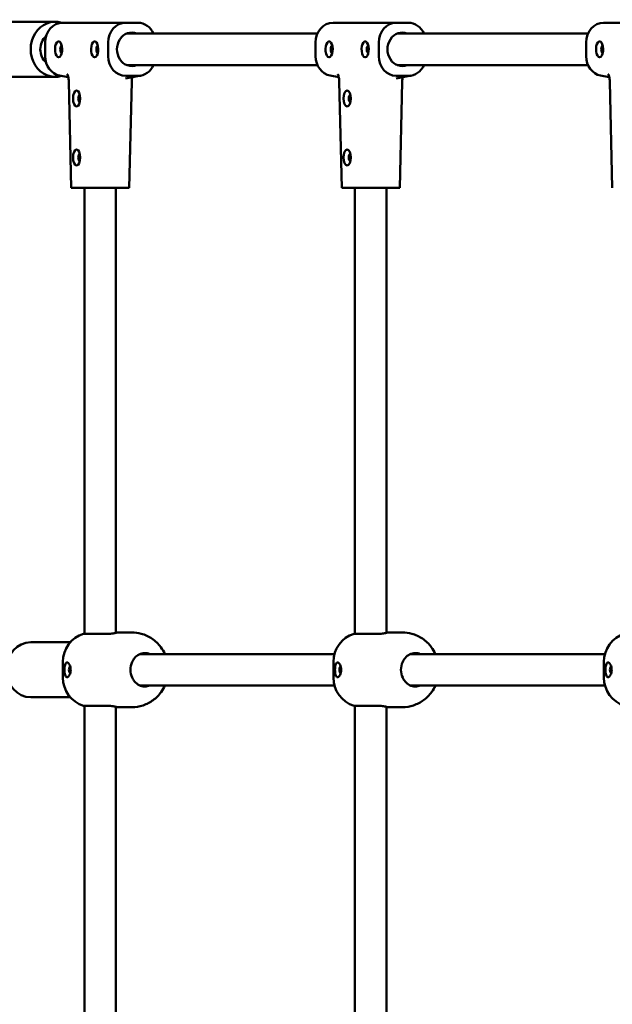
# Model space of a CAD drawing. Units: millimetres. Extents: x -5448 to 5727, y -3926 to 4142.
# Drawn here: x -5150 to -4849, y -570 to -69 of the extents above; entities that cross this region are included whole.
import ezdxf

# ---------------------------------------------------------------- set-up
doc = ezdxf.new("R2010")
doc.units = ezdxf.units.MM
doc.layers.add('Видимый контур (ГОСТ)', color=7, linetype='Continuous', lineweight=50)

msp = doc.modelspace()

# ---------------------------------------------------------------- linework, layer by layer
at = {"layer": 'Видимый контур (ГОСТ)'}
for p, q in [((-5132, -70.08), (-5163.17, -70.08)), ((-5096.14, -70.58), (-5128.23, -70.58)), ((-5089.92, -70.58), (-5096.14, -70.58)), ((-4958.61, -70.58), (-4990.7, -70.58)), ((-4952.39, -70.58), (-4958.61, -70.58)), ((-4821.08, -70.58), (-4853.17, -70.58)), ((-5095.59, -76.08), (-4998.64, -76.08)), ((-4958.06, -76.08), (-4861.11, -76.08)), ((-5137.12, -80.58), (-5137.12, -87.54)), ((-5105.03, -87.54), (-5105.03, -80.58)), ((-4999.59, -80.58), (-4999.59, -87.54)), ((-4967.5, -87.54), (-4967.5, -80.58)), ((-4862.06, -80.58), (-4862.06, -87.54)), ((-5095.59, -92.08), (-4998.63, -92.08)), ((-4958.06, -92.08), (-4861.1, -92.08)), ((-5132, -98.08), (-5163.17, -98.08)), ((-5129.71, -97.44), (-5125.33, -98.27)), ((-5088.44, -97.44), (-5096.18, -98.91)), ((-5096.14, -97.58), (-5089.92, -97.58)), ((-4992.18, -97.44), (-4987.8, -98.27)), ((-4950.91, -97.44), (-4958.65, -98.91)), ((-4958.61, -97.58), (-4952.39, -97.58)), ((-4854.65, -97.44), (-4850.27, -98.27)), ((-5125.08, -100.66), (-5123.79, -154.58)), ((-5093.07, -100.66), (-5094.37, -154.58)), ((-4987.56, -100.66), (-4986.26, -154.58)), ((-4955.54, -100.66), (-4956.84, -154.58)), ((-4850.03, -100.66), (-4848.73, -154.58)), ((-5122.67, -154.58), (-5123.79, -154.58)), ((-5122.67, -154.58), (-5119.48, -154.58)), ((-5106, -154.58), (-5119.48, -154.58)), ((-5117.08, -154.58), (-5117.08, -381.27)), ((-5106, -154.58), (-5099.78, -154.58)), ((-5101.08, -154.58), (-5101.08, -380.74)), ((-5094.37, -154.58), (-5099.78, -154.58)), ((-4985.14, -154.58), (-4986.26, -154.58)), ((-4985.14, -154.58), (-4981.95, -154.58)), ((-4968.47, -154.58), (-4981.95, -154.58)), ((-4979.55, -154.58), (-4979.55, -381.27)), ((-4968.47, -154.58), (-4962.25, -154.58)), ((-4963.55, -154.58), (-4963.55, -380.74)), ((-4956.84, -154.58), (-4962.25, -154.58)), ((-5105.18, -381.27), (-5117.58, -381.27)), ((-5100.58, -380.58), (-5101.08, -380.58)), ((-5100.58, -380.58), (-5099.69, -380.58)), ((-5099.69, -380.58), (-5093.02, -380.58)), ((-4967.65, -381.27), (-4980.05, -381.27)), ((-4963.05, -380.58), (-4963.55, -380.58)), ((-4963.05, -380.58), (-4962.16, -380.58)), ((-4962.16, -380.58), (-4955.49, -380.58)), ((-5124.26, -385.58), (-5144.37, -385.58)), ((-5088.95, -391.58), (-4990, -391.58)), ((-4951.42, -391.58), (-4852.48, -391.58)), ((-5128.08, -403.58), (-5128.08, -395.58)), ((-4990.55, -403.58), (-4990.55, -395.58)), ((-4853.02, -403.58), (-4853.02, -395.58)), ((-5088.95, -407.58), (-4990, -407.58)), ((-4951.42, -407.58), (-4852.48, -407.58)), ((-5124.26, -413.58), (-5144.37, -413.58)), ((-5117.58, -417.89), (-5105.18, -417.89)), ((-5117.08, -417.89), (-5117.08, -721.27)), ((-5101.08, -418.41), (-5101.08, -720.74)), ((-5101.08, -418.58), (-5100.58, -418.58)), ((-5099.69, -418.58), (-5100.58, -418.58)), ((-5093.02, -418.58), (-5099.69, -418.58)), ((-4980.05, -417.89), (-4967.65, -417.89)), ((-4979.55, -417.89), (-4979.55, -721.27)), ((-4963.55, -418.41), (-4963.55, -720.74)), ((-4963.55, -418.58), (-4963.05, -418.58)), ((-4962.16, -418.58), (-4963.05, -418.58)), ((-4955.49, -418.58), (-4962.16, -418.58))]:
    msp.add_line(p, q, dxfattribs=at)
for centre, start, end in [((-5113.08, -395.58), 107.4576, 180), ((-4975.55, -395.58), 107.4576, 180), ((-4838.02, -395.58), 107.4576, 180), ((-5113.08, -403.58), 180, 252.5424), ((-4975.55, -403.58), 180, 252.5424), ((-4838.02, -403.58), 180, 252.5424)]:
    msp.add_arc(centre, 15, start, end, dxfattribs=at)
for centre, major_axis, ratio, start_param, end_param in [((-5132, -84.08), (0, -14), 0.888729, 2.870355, 6.542411), ((-5128.23, -80.58), (0, 10), 0.888729, 0, 1.570796), ((-5096.14, -80.58), (0, 10), 0.888729, 0, 1.570796), ((-5093.03, -84.08), (0, -8.5), 0.888729, 2.796891, 6.627886), ((-5089.92, -80.58), (0, 10), 0.888729, 5.179154, 6.283185), ((-4990.7, -80.58), (0, 10), 0.888729, 0, 1.570796), ((-4958.61, -80.58), (0, 10), 0.888729, 0, 1.570796), ((-4955.5, -84.08), (0, -8.5), 0.888729, 2.796891, 6.627886), ((-4952.39, -80.58), (0, 10), 0.888729, 5.179154, 6.283185), ((-4853.17, -80.58), (0, 10), 0.888729, 0, 1.570796), ((-5132, -84.08), (0, 8.5), 0.888729, 0.664091, 2.479283), ((-5130.24, -84.08), (0, -4), 0.458432, 3.646953, 8.919417), ((-5128.47, -84.08), (0, 2), 0.458432, 0.19684, 2.944752), ((-5111.91, -84.08), (0, -4), 0.458432, 3.646953, 8.919417), ((-5110.13, -84.08), (0, 2), 0.458432, 0.19684, 2.944752), ((-4992.71, -84.08), (0, -4), 0.458432, 3.646953, 8.919417), ((-4990.94, -84.08), (0, 2), 0.458432, 0.19684, 2.944752), ((-4974.38, -84.08), (0, -4), 0.458432, 3.646953, 8.919417), ((-4972.6, -84.08), (0, 2), 0.458432, 0.19684, 2.944752), ((-4855.18, -84.08), (0, -4), 0.458432, 3.646953, 8.919417), ((-4853.41, -84.08), (0, 2), 0.458432, 0.19684, 2.944752), ((-5128.23, -87.54), (0, -10.04), 0.885348, 4.712389, 6.115804), ((-5096.14, -87.54), (0, -10.04), 0.885348, 4.712389, 6.283185), ((-4990.7, -87.54), (0, -10.04), 0.885348, 4.712389, 6.115804), ((-4958.61, -87.54), (0, -10.04), 0.885348, 4.712389, 6.283185), ((-4853.17, -87.54), (0, -10.04), 0.885348, 4.712389, 6.115804), ((-5089.92, -87.54), (0, -10.04), 0.885348, 0, 1.101686), ((-4952.39, -87.54), (0, -10.04), 0.885348, 0, 1.101686), ((-5119.3, -109.08), (0, 2), 0.458432, 0.19684, 2.944752), ((-4981.77, -109.08), (0, 2), 0.458432, 0.19684, 2.944752), ((-5119.3, -139.08), (0, 2), 0.458432, 0.19684, 2.944752), ((-4981.77, -139.08), (0, 2), 0.458432, 0.19684, 2.944752), ((-5144.37, -399.58), (0, -14), 0.888729, 3.141593, 6.283185), ((-5086.46, -399.58), (0, 8.5), 0.888729, 5.938484, 6.283185), ((-4948.93, -399.58), (0, 8.5), 0.888729, 5.938484, 6.283185), ((-5124.19, -399.58), (0, -1.75), 0.458432, 3.339657, 6.085121), ((-5086.15, -399.58), (0, -8.5), 0.888729, 4.222432, 5.202346), ((-4986.66, -399.58), (0, -1.75), 0.458432, 3.339657, 6.085121), ((-4948.62, -399.58), (0, -8.5), 0.888729, 4.222432, 5.202346), ((-4849.13, -399.58), (0, -1.75), 0.458432, 3.339657, 6.085121), ((-5086.46, -399.58), (0, -8.5), 0.888729, 0, 0.344701), ((-4948.93, -399.58), (0, -8.5), 0.888729, 0, 0.344701)]:
    msp.add_ellipse(centre, major_axis=major_axis, ratio=ratio, start_param=start_param, end_param=end_param, dxfattribs=at)
for centre in [(-5121.08, -109.08), (-4983.55, -109.08), (-5121.08, -139.08), (-4983.55, -139.08)]:
    msp.add_ellipse(centre, major_axis=(0, -4), ratio=0.458432, dxfattribs=at)
for points, knots in [([(-5131.13, -80.58), (-5131.08, -80.51), (-5131.02, -80.46), (-5130.73, -80.19), (-5130.47, -80.09), (-5129.99, -80.09), (-5129.75, -80.19), (-5129.46, -80.46), (-5129.41, -80.51), (-5129.36, -80.58)], [0.8266872, 0.8266872, 0.8266872, 0.8266872, 0.8642932, 0.8642932, 1.0205124, 1.0205124, 1.1767315, 1.1767315, 1.2143376, 1.2143376, 1.2143376, 1.2143376]), ([(-5112.79, -80.58), (-5112.74, -80.51), (-5112.69, -80.46), (-5112.4, -80.19), (-5112.13, -80.09), (-5111.66, -80.09), (-5111.41, -80.19), (-5111.13, -80.46), (-5111.07, -80.51), (-5111.02, -80.58)], [0.8266872, 0.8266872, 0.8266872, 0.8266872, 0.8642932, 0.8642932, 1.0205124, 1.0205124, 1.1767315, 1.1767315, 1.2143376, 1.2143376, 1.2143376, 1.2143376]), ([(-4993.6, -80.58), (-4993.55, -80.51), (-4993.49, -80.46), (-4993.2, -80.19), (-4992.94, -80.09), (-4992.47, -80.09), (-4992.22, -80.19), (-4991.93, -80.46), (-4991.88, -80.51), (-4991.83, -80.58)], [0.8266872, 0.8266872, 0.8266872, 0.8266872, 0.8642932, 0.8642932, 1.0205124, 1.0205124, 1.1767315, 1.1767315, 1.2143376, 1.2143376, 1.2143376, 1.2143376]), ([(-4975.26, -80.58), (-4975.21, -80.51), (-4975.16, -80.46), (-4974.87, -80.19), (-4974.61, -80.09), (-4974.13, -80.09), (-4973.88, -80.19), (-4973.6, -80.46), (-4973.54, -80.51), (-4973.49, -80.58)], [0.8266872, 0.8266872, 0.8266872, 0.8266872, 0.8642932, 0.8642932, 1.0205124, 1.0205124, 1.1767315, 1.1767315, 1.2143376, 1.2143376, 1.2143376, 1.2143376]), ([(-4856.07, -80.58), (-4856.02, -80.51), (-4855.97, -80.46), (-4855.67, -80.19), (-4855.41, -80.09), (-4854.94, -80.09), (-4854.69, -80.19), (-4854.4, -80.46), (-4854.35, -80.51), (-4854.3, -80.58)], [0.8266872, 0.8266872, 0.8266872, 0.8266872, 0.8642932, 0.8642932, 1.0205124, 1.0205124, 1.1767315, 1.1767315, 1.2143376, 1.2143376, 1.2143376, 1.2143376]), ([(-5125.08, -100.66), (-5125.1, -100.14), (-5125.14, -99.62), (-5125.25, -98.69), (-5125.33, -98.27), (-5125.49, -97.58), (-5125.57, -97.3), (-5125.7, -96.9), (-5125.76, -96.77), (-5125.81, -96.66), (-5125.82, -96.65), (-5125.82, -96.65)], [3.1939525, 3.1939525, 3.1939525, 3.1939525, 3.4055363, 3.4055363, 3.6070946, 3.6070946, 3.7880179, 3.7880179, 3.945815, 3.945815, 4.0271518, 4.0271518, 4.0271518, 4.0271518]), ([(-5093.07, -100.66), (-5093.06, -100.14), (-5093.02, -99.62), (-5092.92, -98.84), (-5092.88, -98.54), (-5092.82, -98.27)], [0.0523599, 0.0523599, 0.0523599, 0.0523599, 0.2639437, 0.2639437, 0.4003016, 0.4003016, 0.4003016, 0.4003016]), ([(-4987.56, -100.66), (-4987.57, -100.14), (-4987.61, -99.62), (-4987.72, -98.69), (-4987.8, -98.27), (-4987.96, -97.58), (-4988.04, -97.3), (-4988.17, -96.9), (-4988.23, -96.77), (-4988.28, -96.66), (-4988.29, -96.65), (-4988.29, -96.65)], [3.1939525, 3.1939525, 3.1939525, 3.1939525, 3.4055363, 3.4055363, 3.6070946, 3.6070946, 3.7880179, 3.7880179, 3.945815, 3.945815, 4.0271518, 4.0271518, 4.0271518, 4.0271518]), ([(-4955.54, -100.66), (-4955.53, -100.14), (-4955.49, -99.62), (-4955.39, -98.84), (-4955.35, -98.54), (-4955.29, -98.27)], [0.0523599, 0.0523599, 0.0523599, 0.0523599, 0.2639437, 0.2639437, 0.4003016, 0.4003016, 0.4003016, 0.4003016]), ([(-4850.03, -100.66), (-4850.04, -100.14), (-4850.08, -99.62), (-4850.19, -98.69), (-4850.27, -98.27), (-4850.43, -97.58), (-4850.51, -97.3), (-4850.65, -96.9), (-4850.7, -96.77), (-4850.75, -96.66), (-4850.76, -96.65), (-4850.76, -96.65)], [3.1939525, 3.1939525, 3.1939525, 3.1939525, 3.4055363, 3.4055363, 3.6070946, 3.6070946, 3.7880179, 3.7880179, 3.945815, 3.945815, 4.0271518, 4.0271518, 4.0271518, 4.0271518]), ([(-5105.18, -381.27), (-5104.22, -381.27), (-5103.3, -381.19), (-5101.83, -380.96), (-5101.28, -380.81), (-5100.73, -380.63), (-5100.59, -380.58), (-5100.58, -380.58)], [2.7291796, 2.7291796, 2.7291796, 2.7291796, 3.0544466, 3.0544466, 3.3797136, 3.3797136, 3.6164143, 3.6164143, 3.6164143, 3.6164143]), ([(-5076.19, -391.58), (-5076.75, -390.34), (-5077.45, -389.14), (-5079.5, -386.4), (-5081.01, -384.93), (-5084.41, -382.63), (-5086.27, -381.75), (-5089.8, -380.8), (-5091.41, -380.58), (-5093.02, -380.58)], [3.612612, 3.612612, 3.612612, 3.612612, 3.841305, 3.841305, 4.169906, 4.169906, 4.475283, 4.475283, 4.712389, 4.712389, 4.712389, 4.712389]), ([(-4967.65, -381.27), (-4966.69, -381.27), (-4965.77, -381.19), (-4964.3, -380.96), (-4963.75, -380.81), (-4963.2, -380.63), (-4963.06, -380.58), (-4963.05, -380.58)], [2.7291796, 2.7291796, 2.7291796, 2.7291796, 3.0544466, 3.0544466, 3.3797136, 3.3797136, 3.6164143, 3.6164143, 3.6164143, 3.6164143]), ([(-4938.66, -391.58), (-4939.22, -390.34), (-4939.92, -389.14), (-4941.97, -386.4), (-4943.48, -384.93), (-4946.88, -382.63), (-4948.74, -381.75), (-4952.27, -380.8), (-4953.88, -380.58), (-4955.49, -380.58)], [3.612612, 3.612612, 3.612612, 3.612612, 3.841305, 3.841305, 4.169906, 4.169906, 4.475283, 4.475283, 4.712389, 4.712389, 4.712389, 4.712389]), ([(-5086.46, -391.08), (-5087.43, -391.08), (-5088.42, -391.3), (-5090.18, -392.18), (-5090.96, -392.85), (-5092.05, -394.17), (-5092.47, -394.84), (-5092.81, -395.58)], [2.7291796, 2.7291796, 2.7291796, 2.7291796, 3.0544466, 3.0544466, 3.3797136, 3.3797136, 3.6164143, 3.6164143, 3.6164143, 3.6164143]), ([(-4948.93, -391.08), (-4949.9, -391.08), (-4950.89, -391.3), (-4952.65, -392.18), (-4953.44, -392.85), (-4954.52, -394.17), (-4954.94, -394.84), (-4955.28, -395.58)], [2.7291796, 2.7291796, 2.7291796, 2.7291796, 3.0544466, 3.0544466, 3.3797136, 3.3797136, 3.6164143, 3.6164143, 3.6164143, 3.6164143]), ([(-5127.26, -399.58), (-5127.26, -400.02), (-5127.24, -400.51), (-5127.14, -401.4), (-5127.06, -401.82), (-5126.86, -402.5), (-5126.72, -402.81), (-5126.38, -403.22), (-5126.17, -403.33), (-5125.75, -403.33), (-5125.52, -403.22), (-5125.06, -402.81), (-5124.85, -402.5), (-5124.51, -401.82), (-5124.36, -401.4), (-5124.16, -400.51), (-5124.11, -400.02), (-5124.11, -399.13), (-5124.16, -398.65), (-5124.36, -397.75), (-5124.51, -397.33), (-5124.85, -396.65), (-5125.06, -396.35), (-5125.52, -395.93), (-5125.75, -395.83), (-5126.17, -395.83), (-5126.38, -395.93), (-5126.72, -396.35), (-5126.86, -396.65), (-5127.06, -397.33), (-5127.14, -397.75), (-5127.24, -398.65), (-5127.26, -399.13), (-5127.26, -399.58)], [0, 0, 0, 0, 0.134306, 0.134306, 0.268613, 0.268613, 0.405716, 0.405716, 0.542818, 0.542818, 0.679921, 0.679921, 0.817024, 0.817024, 0.95133, 0.95133, 1.085637, 1.085637, 1.219943, 1.219943, 1.35425, 1.35425, 1.491352, 1.491352, 1.628455, 1.628455, 1.765558, 1.765558, 1.90266, 1.90266, 2.036967, 2.036967, 2.171273, 2.171273, 2.171273, 2.171273]), ([(-4989.73, -399.58), (-4989.73, -400.02), (-4989.71, -400.51), (-4989.61, -401.4), (-4989.53, -401.82), (-4989.33, -402.5), (-4989.19, -402.81), (-4988.85, -403.22), (-4988.64, -403.33), (-4988.22, -403.33), (-4987.99, -403.22), (-4987.53, -402.81), (-4987.32, -402.5), (-4986.98, -401.82), (-4986.83, -401.4), (-4986.63, -400.51), (-4986.58, -400.02), (-4986.58, -399.13), (-4986.63, -398.65), (-4986.83, -397.75), (-4986.98, -397.33), (-4987.32, -396.65), (-4987.53, -396.35), (-4987.99, -395.93), (-4988.22, -395.83), (-4988.64, -395.83), (-4988.85, -395.93), (-4989.19, -396.35), (-4989.33, -396.65), (-4989.53, -397.33), (-4989.61, -397.75), (-4989.71, -398.65), (-4989.73, -399.13), (-4989.73, -399.58)], [0, 0, 0, 0, 0.134306, 0.134306, 0.268613, 0.268613, 0.405716, 0.405716, 0.542818, 0.542818, 0.679921, 0.679921, 0.817024, 0.817024, 0.95133, 0.95133, 1.085637, 1.085637, 1.219943, 1.219943, 1.35425, 1.35425, 1.491352, 1.491352, 1.628455, 1.628455, 1.765558, 1.765558, 1.90266, 1.90266, 2.036967, 2.036967, 2.171273, 2.171273, 2.171273, 2.171273]), ([(-4852.2, -399.58), (-4852.2, -400.02), (-4852.18, -400.51), (-4852.08, -401.4), (-4852, -401.82), (-4851.8, -402.5), (-4851.66, -402.81), (-4851.32, -403.22), (-4851.11, -403.33), (-4850.69, -403.33), (-4850.46, -403.22), (-4850, -402.81), (-4849.79, -402.5), (-4849.45, -401.82), (-4849.3, -401.4), (-4849.1, -400.51), (-4849.05, -400.02), (-4849.05, -399.13), (-4849.1, -398.65), (-4849.3, -397.75), (-4849.45, -397.33), (-4849.79, -396.65), (-4850, -396.35), (-4850.46, -395.93), (-4850.69, -395.83), (-4851.11, -395.83), (-4851.32, -395.93), (-4851.66, -396.35), (-4851.8, -396.65), (-4852, -397.33), (-4852.08, -397.75), (-4852.18, -398.65), (-4852.2, -399.13), (-4852.2, -399.58)], [0, 0, 0, 0, 0.134306, 0.134306, 0.268613, 0.268613, 0.405716, 0.405716, 0.542818, 0.542818, 0.679921, 0.679921, 0.817024, 0.817024, 0.95133, 0.95133, 1.085637, 1.085637, 1.219943, 1.219943, 1.35425, 1.35425, 1.491352, 1.491352, 1.628455, 1.628455, 1.765558, 1.765558, 1.90266, 1.90266, 2.036967, 2.036967, 2.171273, 2.171273, 2.171273, 2.171273]), ([(-5092.81, -403.58), (-5092.47, -404.31), (-5092.05, -404.98), (-5090.96, -406.31), (-5090.18, -406.97), (-5088.42, -407.86), (-5087.43, -408.08), (-5086.46, -408.08)], [1.8419448, 1.8419448, 1.8419448, 1.8419448, 2.0786455, 2.0786455, 2.4039125, 2.4039125, 2.7291796, 2.7291796, 2.7291796, 2.7291796]), ([(-4955.28, -403.58), (-4954.94, -404.31), (-4954.52, -404.98), (-4953.44, -406.31), (-4952.65, -406.97), (-4950.89, -407.86), (-4949.9, -408.08), (-4948.93, -408.08)], [1.8419448, 1.8419448, 1.8419448, 1.8419448, 2.0786455, 2.0786455, 2.4039125, 2.4039125, 2.7291796, 2.7291796, 2.7291796, 2.7291796]), ([(-5093.02, -418.58), (-5091.08, -418.58), (-5089.14, -418.26), (-5085.46, -417.04), (-5083.74, -416.14), (-5080.62, -413.86), (-5079.25, -412.46), (-5077.37, -409.87), (-5076.72, -408.74), (-5076.19, -407.58)], [1.570796, 1.570796, 1.570796, 1.570796, 1.856333, 1.856333, 2.147805, 2.147805, 2.455472, 2.455472, 2.670574, 2.670574, 2.670574, 2.670574]), ([(-4955.49, -418.58), (-4953.55, -418.58), (-4951.61, -418.26), (-4947.93, -417.04), (-4946.21, -416.14), (-4943.09, -413.86), (-4941.73, -412.46), (-4939.84, -409.87), (-4939.19, -408.74), (-4938.66, -407.58)], [1.570796, 1.570796, 1.570796, 1.570796, 1.856333, 1.856333, 2.147805, 2.147805, 2.455472, 2.455472, 2.670574, 2.670574, 2.670574, 2.670574]), ([(-5100.58, -418.58), (-5100.59, -418.58), (-5100.73, -418.52), (-5101.28, -418.35), (-5101.83, -418.19), (-5103.3, -417.96), (-5104.22, -417.89), (-5105.18, -417.89)], [4.5711244, 4.5711244, 4.5711244, 4.5711244, 4.8078251, 4.8078251, 5.1330921, 5.1330921, 5.4583591, 5.4583591, 5.4583591, 5.4583591]), ([(-4963.05, -418.58), (-4963.06, -418.58), (-4963.2, -418.52), (-4963.75, -418.35), (-4964.3, -418.19), (-4965.77, -417.96), (-4966.69, -417.89), (-4967.65, -417.89)], [4.5711244, 4.5711244, 4.5711244, 4.5711244, 4.8078251, 4.8078251, 5.1330921, 5.1330921, 5.4583591, 5.4583591, 5.4583591, 5.4583591])]:
    msp.add_open_spline(points, degree=3, knots=knots, dxfattribs=at)

doc.saveas('drawing.dxf')
